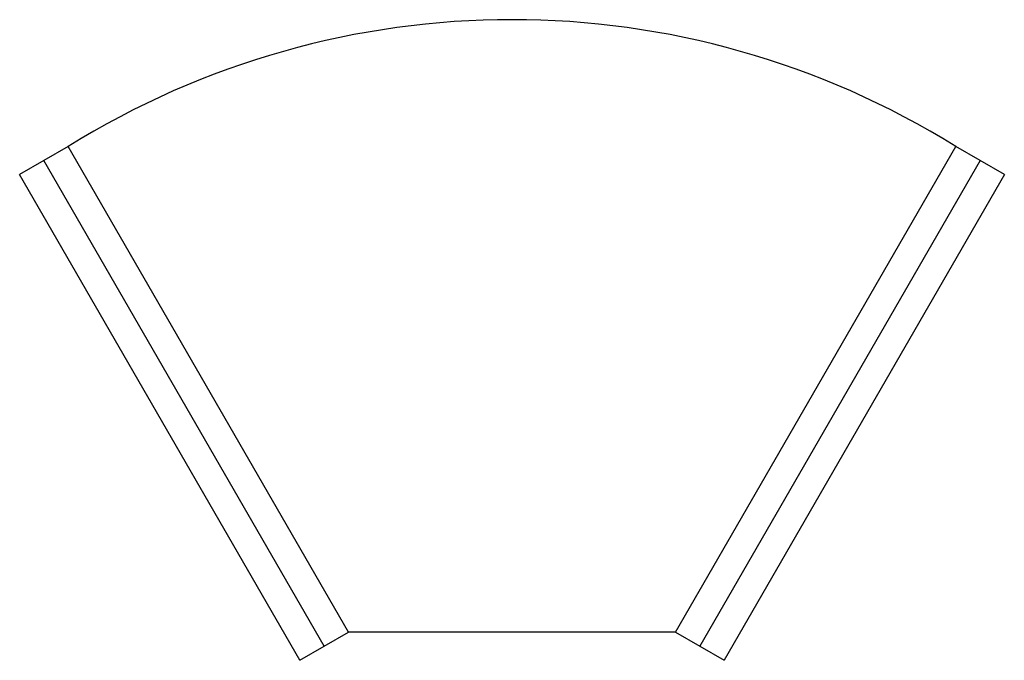
# Model space of a CAD drawing. Units: millimetres. Extents: x -53 to 53, y -33 to 36.
import ezdxf

# ---------------------------------------------------------------- set-up
doc = ezdxf.new("R2010")
doc.units = ezdxf.units.MM

msp = doc.modelspace()

# ---------------------------------------------------------------- linework, layer by layer
at = {"color": 7, "linetype": 'Continuous', "lineweight": 25}
for p, q in [((-47.5, 21.96), (-52.7, 18.96)), ((-17.5, -30), (-47.5, 21.96)), ((17.5, -30), (47.5, 21.96)), ((52.7, 18.96), (47.5, 21.96)), ((-20.1, -31.5), (-50.1, 20.46)), ((50.1, 20.46), (20.1, -31.5)), ((-22.7, -33), (-52.7, 18.96)), ((52.7, 18.96), (22.7, -33)), ((-22.7, -33), (-17.5, -30)), ((17.5, -30), (-17.5, -30)), ((17.5, -30), (22.7, -33))]:
    msp.add_line(p, q, dxfattribs=at)
msp.add_arc((0, -54.48), 90, 58.1446, 121.8554, dxfattribs=at)

doc.saveas('drawing.dxf')
